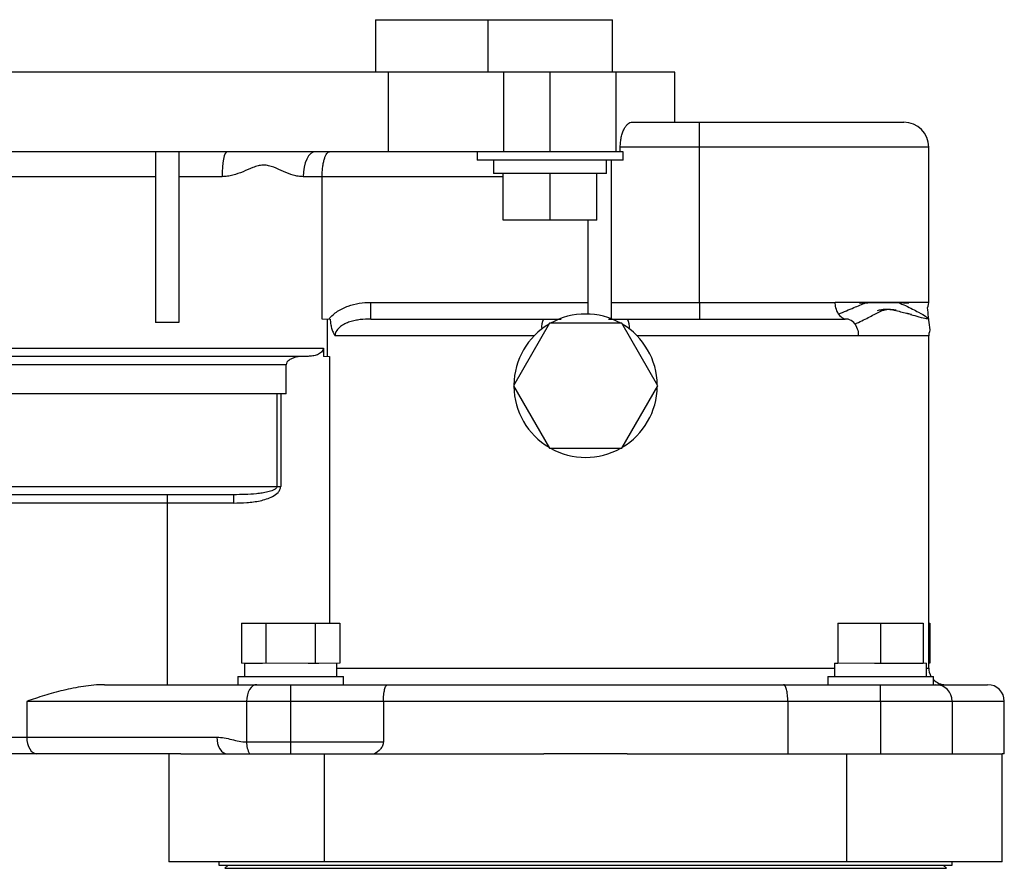
# Model space of a CAD drawing. Units: inches. Extents: x -26.3 to 33.9, y -14.3 to 23.6.
# Drawn here: x 10.3 to 16.2, y -7 to -1.9 of the extents above; entities that cross this region are included whole.
import ezdxf

# ---------------------------------------------------------------- set-up
doc = ezdxf.new("R2010")
doc.units = ezdxf.units.IN
doc.header["$MEASUREMENT"] = 0

msp = doc.modelspace()

# ---------------------------------------------------------------- linework, layer by layer
at = {"color": 7, "linetype": 'Continuous', "lineweight": 25}
for p, q in [((12.4077, -1.9465), (12.4077, -2.2615)), ((12.4077, -1.9465), (12.7817, -1.9465)), ((12.7817, -1.9465), (13.0808, -1.9465)), ((13.0808, -1.9465), (13.0808, -2.2615)), ((13.0808, -1.9465), (13.4548, -1.9465)), ((13.4548, -1.9465), (13.8288, -1.9465)), ((13.8288, -2.2615), (13.8288, -1.9465)), ((12.4847, -2.2615), (9.8287, -2.2615)), ((13.1767, -2.2615), (12.4847, -2.2615)), ((12.4847, -2.7385), (12.4847, -2.2615)), ((13.4548, -2.2615), (13.1767, -2.2615)), ((13.1767, -2.7385), (13.1767, -2.2615)), ((13.8517, -2.2615), (13.4548, -2.2615)), ((13.4548, -2.7385), (13.4548, -2.2615)), ((14.2037, -2.2615), (13.8517, -2.2615)), ((13.8517, -2.7385), (13.8517, -2.2615)), ((14.2037, -2.5615), (14.2037, -2.2615)), ((13.9466, -2.5615), (14.3517, -2.5615)), ((14.3517, -2.7115), (14.3517, -2.5615)), ((14.3517, -2.5615), (15.5767, -2.5615)), ((13.8758, -2.7385), (13.8758, -2.7115)), ((14.3517, -2.7115), (13.8758, -2.7115)), ((14.3517, -3.6426), (14.3517, -2.7115)), ((15.7267, -2.7115), (14.3517, -2.7115)), ((15.7267, -3.6426), (15.7267, -2.7115)), ((11.0867, -2.7385), (9.8287, -2.7385)), ((11.2267, -2.7385), (11.0867, -2.7385)), ((11.0867, -2.7385), (11.0867, -3.7638)), ((12.4847, -2.7385), (11.2267, -2.7385)), ((11.2267, -2.7385), (11.2267, -3.7638)), ((13.1767, -2.7385), (12.4847, -2.7385)), ((13.0173, -2.7385), (13.0173, -2.7885)), ((13.2707, -2.7385), (13.1767, -2.7385)), ((13.8923, -2.7385), (13.2707, -2.7385)), ((13.8923, -2.7885), (13.8923, -2.7385)), ((13.8923, -2.7885), (13.0173, -2.7885)), ((13.1158, -2.7885), (13.1158, -2.8685)), ((13.7938, -2.8685), (13.7938, -2.7885)), ((13.8237, -3.7419), (13.8237, -2.7885)), ((11.0867, -2.8885), (9.4981, -2.8885)), ((11.486, -2.8885), (11.2267, -2.8885)), ((12.0867, -2.8885), (11.9728, -2.8885)), ((12.0867, -3.7426), (12.0867, -2.8885)), ((13.1735, -2.8885), (12.0867, -2.8885)), ((13.7938, -2.8685), (13.1158, -2.8685)), ((13.1735, -3.1485), (13.1735, -2.8685)), ((13.4548, -3.1485), (13.4548, -2.8685)), ((13.736, -3.1485), (13.736, -2.8685)), ((13.4548, -3.1485), (13.1735, -3.1485)), ((13.736, -3.1485), (13.4548, -3.1485)), ((13.6837, -3.7129), (13.6837, -3.1485)), ((12.3785, -3.7426), (12.3785, -3.6426)), ((12.3785, -3.6426), (13.6837, -3.6426)), ((13.8237, -3.6426), (14.3517, -3.6426)), ((14.3517, -3.6426), (15.1654, -3.6426)), ((14.3517, -3.6426), (14.3517, -3.7426)), ((15.5322, -3.6897), (15.5172, -3.6882)), ((15.6024, -3.7103), (15.6059, -3.7113)), ((15.6175, -3.7153), (15.6213, -3.7161)), ((12.1167, -3.7426), (12.1167, -3.9665)), ((12.3785, -3.7426), (13.4159, -3.7426)), ((13.4512, -3.7676), (13.2347, -4.1426)), ((13.8842, -3.7676), (13.4512, -3.7676)), ((14.1007, -4.1426), (13.8842, -3.7676)), ((13.9194, -3.7426), (15.2246, -3.7426)), ((13.3596, -3.8426), (12.1641, -3.8426)), ((15.3041, -3.8426), (13.9757, -3.8426)), ((15.7267, -5.8365), (15.7267, -3.8426)), ((9.4967, -3.9165), (12.0941, -3.9165)), ((12.0941, -3.9165), (12.0941, -3.9665)), ((12.0024, -3.9665), (9.5467, -3.9665)), ((11.8709, -4.0165), (9.6117, -4.0165)), ((11.8709, -4.1915), (11.8709, -4.0165)), ((12.1306, -3.9665), (12.1306, -5.5665)), ((11.8709, -4.1915), (9.6117, -4.1915)), ((11.8164, -4.7465), (11.8164, -4.1915)), ((11.838, -4.1915), (11.838, -4.7465)), ((13.2347, -4.1426), (13.4512, -4.5176)), ((13.8842, -4.5176), (14.1007, -4.1426)), ((13.4512, -4.5176), (13.8842, -4.5176)), ((9.6317, -4.7465), (11.8164, -4.7465)), ((11.8164, -4.7465), (11.838, -4.7465)), ((11.5557, -4.7965), (9.6817, -4.7965)), ((11.1567, -4.7965), (11.1567, -4.8465)), ((11.5557, -4.7965), (11.5557, -4.8465)), ((11.1567, -4.8465), (9.8082, -4.8465)), ((11.5557, -4.8465), (11.1567, -4.8465)), ((11.1567, -4.8465), (11.1567, -5.9365)), ((11.6022, -5.5665), (11.6022, -5.8065)), ((11.6022, -5.5665), (11.7499, -5.5665)), ((11.7499, -5.5665), (11.7499, -5.8065)), ((11.7499, -5.5665), (12.0454, -5.5665)), ((12.0454, -5.5665), (12.0454, -5.8065)), ((12.0454, -5.5665), (12.1932, -5.5665)), ((12.1932, -5.5665), (12.1932, -5.8065)), ((15.1818, -5.5665), (15.1818, -5.8065)), ((15.1818, -5.5665), (15.4377, -5.5665)), ((15.4377, -5.5665), (15.4377, -5.8065)), ((15.4377, -5.5665), (15.6936, -5.5665)), ((15.6936, -5.5665), (15.6936, -5.8065)), ((15.7267, -5.5665), (15.7332, -5.5665)), ((15.7332, -5.5665), (15.7332, -5.8065)), ((11.6211, -5.8065), (11.6211, -5.8865)), ((11.6236, -5.8065), (11.7284, -5.8065)), ((12.0025, -5.8065), (12.0454, -5.8065)), ((12.0454, -5.8065), (12.0669, -5.8065)), ((12.1742, -5.8865), (12.1742, -5.8065)), ((12.1742, -5.8365), (15.1611, -5.8365)), ((15.1611, -5.8065), (15.1611, -5.8865)), ((15.1611, -5.8065), (15.1818, -5.8065)), ((15.4005, -5.8065), (15.4377, -5.8065)), ((15.4377, -5.8065), (15.4748, -5.8065)), ((15.4748, -5.8065), (15.6564, -5.8065)), ((15.6564, -5.8065), (15.6936, -5.8065)), ((15.7142, -5.8865), (15.7142, -5.8065)), ((15.7142, -5.8365), (15.7267, -5.8365)), ((11.5803, -5.8865), (11.5803, -5.9365)), ((11.5803, -5.8865), (12.2151, -5.8865)), ((12.2151, -5.9365), (12.2151, -5.8865)), ((15.1203, -5.8865), (15.1203, -5.9365)), ((15.1203, -5.8865), (15.7551, -5.8865)), ((15.7551, -5.9365), (15.7551, -5.8865)), ((10.7808, -5.9365), (11.6947, -5.9365)), ((11.6947, -5.9365), (11.8977, -5.9365)), ((11.8977, -5.9365), (12.4802, -5.9365)), ((11.8977, -5.9365), (11.8977, -6.0365)), ((12.4802, -5.9365), (14.8552, -5.9365)), ((14.8552, -5.9365), (15.4377, -5.9365)), ((15.4377, -5.9365), (15.7677, -5.9365)), ((15.4377, -6.0365), (15.4377, -5.9365)), ((15.7677, -5.9365), (16.0802, -5.9365)), ((10.3141, -6.0365), (10.3141, -6.2515)), ((11.6332, -6.0365), (10.3141, -6.0365)), ((11.6332, -6.0365), (11.6332, -6.2801)), ((11.8977, -6.0365), (11.6332, -6.0365)), ((11.8977, -6.0365), (11.8977, -6.2801)), ((12.4541, -6.0365), (11.8977, -6.0365)), ((12.4541, -6.0365), (12.4541, -6.2801)), ((14.8812, -6.0365), (12.4541, -6.0365)), ((14.8812, -6.0365), (14.8812, -6.3515)), ((15.4377, -6.0365), (14.8812, -6.0365)), ((15.4377, -6.0365), (15.4377, -6.3515)), ((15.8677, -6.0365), (15.4377, -6.0365)), ((15.8677, -6.0365), (15.8677, -6.3515)), ((16.1802, -6.0365), (15.8677, -6.0365)), ((16.1802, -6.3515), (16.1802, -6.0365)), ((9.7867, -6.2515), (10.3141, -6.2515)), ((10.3141, -6.2515), (11.455, -6.2515)), ((11.6332, -6.2801), (11.8977, -6.2801)), ((11.8977, -6.2801), (11.8977, -6.3515)), ((11.8977, -6.2801), (12.4541, -6.2801)), ((10.3756, -6.3515), (9.8867, -6.3515)), ((11.2394, -6.3515), (10.3756, -6.3515)), ((11.1677, -6.3515), (11.1677, -6.9986)), ((11.2394, -6.3515), (12.1016, -6.3515)), ((12.1016, -6.9986), (12.1016, -6.3515)), ((12.1016, -6.3515), (13.4174, -6.3515)), ((13.918, -6.3515), (13.4174, -6.3515)), ((13.918, -6.3515), (15.2337, -6.3515)), ((15.2337, -6.3515), (15.2337, -6.9986)), ((15.2337, -6.3515), (16.1677, -6.3515)), ((16.1802, -6.3515), (16.1677, -6.3515)), ((16.1677, -6.9986), (16.1677, -6.3515)), ((12.1016, -6.9986), (11.1677, -6.9986)), ((11.4677, -6.9986), (11.4677, -7.0186)), ((11.4677, -7.0186), (15.8677, -7.0186)), ((11.522, -7.0186), (11.5023, -7.0383)), ((15.2337, -6.9986), (12.1016, -6.9986)), ((16.1677, -6.9986), (15.2337, -6.9986)), ((15.833, -7.0383), (15.8133, -7.0186)), ((15.8677, -7.0186), (15.8677, -6.9986)), ((11.5023, -7.0383), (15.833, -7.0383))]:
    msp.add_line(p, q, dxfattribs=at)
at = {"color": 144, "linetype": 'Continuous', "lineweight": 18}
for p, q in [((12.0867, -3.7426), (12.128, -3.7426)), ((12.1352, -3.7426), (12.128, -3.7426)), ((12.0941, -3.9665), (12.1306, -3.9665)), ((11.6022, -5.8065), (11.6236, -5.8065)), ((11.7284, -5.8065), (11.7499, -5.8065)), ((11.7499, -5.8065), (11.7929, -5.8065)), ((11.7929, -5.8065), (12.0025, -5.8065)), ((12.0669, -5.8065), (12.1717, -5.8065)), ((12.1717, -5.8065), (12.1932, -5.8065)), ((15.1818, -5.8065), (15.2189, -5.8065)), ((15.2189, -5.8065), (15.4005, -5.8065)), ((15.6936, -5.8065), (15.7142, -5.8065)), ((15.7267, -5.8065), (15.7332, -5.8065))]:
    msp.add_line(p, q, dxfattribs=at)
at = {"color": 7, "linetype": 'Continuous', "lineweight": 25, "flags": 128}
for points in [[(11.5158, -2.7385), (11.51, -2.7414), (11.5044, -2.7499), (11.4993, -2.7638), (11.4947, -2.7824), (11.491, -2.8051), (11.4883, -2.8311), (11.4866, -2.8592), (11.486, -2.8885)], [(12.0466, -2.7385), (12.0322, -2.7414), (12.0184, -2.7499), (12.0056, -2.7638), (11.9944, -2.7824), (11.9853, -2.8051), (11.9784, -2.8311), (11.9742, -2.8592), (11.9728, -2.8885)], [(15.311, -3.646), (15.311, -3.646), (15.3111, -3.646), (15.3113, -3.6461), (15.3116, -3.6461), (15.3124, -3.6462), (15.3132, -3.6463), (15.3141, -3.6464), (15.3162, -3.6465), (15.3285, -3.6459), (15.34, -3.6454), (15.3622, -3.6447), (15.4068, -3.6436), (15.4187, -3.6435), (15.4187, -3.6435)], [(11.6947, -5.9365), (11.6827, -5.9384), (11.6712, -5.9441), (11.6606, -5.9533), (11.6512, -5.9658), (11.6436, -5.9809), (11.6379, -5.9982), (11.6344, -6.017), (11.6332, -6.0365)], [(10.3141, -6.2515), (10.3153, -6.271), (10.3188, -6.2897), (10.3245, -6.307), (10.3321, -6.3222), (10.3415, -6.3346), (10.3521, -6.3439), (10.3636, -6.3496), (10.3756, -6.3515)], [(11.455, -6.2515), (11.4561, -6.271), (11.4596, -6.2897), (11.4653, -6.307), (11.473, -6.3222), (11.4823, -6.3346), (11.4929, -6.3439), (11.5045, -6.3496), (11.5165, -6.3515)]]:
    msp.add_lwpolyline(points, dxfattribs=at)
at = {"color": 7, "linetype": 'Continuous', "lineweight": 25}
for centre, radius, start, end in [((15.5767, -2.7115), 0.15, 0, 90), ((13.6677, -4.1426), 0.43, 60.70278, 119.29722), ((13.6677, -4.1426), 0.43, 120.70278, 179.29722), ((13.5137, -3.793), 0.11, 152.72511, 185.11777), ((13.6677, -4.1426), 0.43, 0.70278, 59.29722), ((13.8216, -3.793), 0.11, 354.88223, 27.27489), ((13.6677, -4.1426), 0.43, 180.70278, 239.29722), ((13.6677, -4.1426), 0.43, 300.70278, 359.29722), ((13.6677, -4.1426), 0.43, 240.70278, 299.29722), ((15.8267, -5.8365), 0.1, 180, 210), ((15.8267, -5.8365), 0.1, 224.27509, 270), ((15.7677, -6.0365), 0.1, 0, 90), ((16.0802, -6.0365), 0.1, 0, 90), ((11.7699, -6.2828), 0.1367, 178.83331, 210.13766)]:
    msp.add_arc(centre, radius, start, end, dxfattribs=at)
msp.add_ellipse((11.1567, -4.9644), major_axis=(1.66, 0), ratio=0.723883, start_param=1.528615, end_param=1.612978, dxfattribs=at)
for points, knots in [([(13.8758, -2.7115), (13.8758, -2.701), (13.8763, -2.6908), (13.8784, -2.6708), (13.88, -2.6609), (13.8841, -2.6423), (13.8865, -2.6336), (13.8922, -2.6172), (13.8953, -2.6097), (13.9021, -2.5963), (13.9059, -2.5903), (13.9135, -2.5799), (13.9175, -2.5756), (13.9257, -2.5686), (13.9299, -2.5659), (13.9382, -2.5624), (13.9424, -2.5615), (13.9466, -2.5615)], [0, 0, 0, 0, 0.125, 0.125, 0.25, 0.25, 0.375, 0.375, 0.5, 0.5, 0.625, 0.625, 0.75, 0.75, 0.875, 0.875, 1, 1, 1, 1]), ([(12.0867, -2.8885), (12.0867, -2.8784), (12.087, -2.8684), (12.0882, -2.8489), (12.0891, -2.8392), (12.0915, -2.8209), (12.093, -2.8122), (12.0963, -2.7958), (12.0983, -2.7882), (12.1025, -2.7745), (12.1048, -2.7684), (12.1097, -2.7576), (12.1123, -2.7532), (12.1176, -2.7459), (12.1203, -2.7431), (12.1245, -2.7403), (12.1259, -2.7396), (12.1288, -2.7387), (12.1302, -2.7385), (12.1316, -2.7385)], [0, 0, 0, 0, 0.125, 0.125, 0.25, 0.25, 0.375, 0.375, 0.5, 0.5, 0.625, 0.625, 0.75, 0.75, 0.875, 0.875, 0.9375, 0.9375, 1, 1, 1, 1]), ([(11.9728, -2.8885), (11.9628, -2.8885), (11.9527, -2.8876), (11.9329, -2.8844), (11.9231, -2.8821), (11.8937, -2.8736), (11.8743, -2.8658), (11.8357, -2.8489), (11.8165, -2.8397), (11.7866, -2.8283), (11.7764, -2.825), (11.7554, -2.8203), (11.7447, -2.8191), (11.7284, -2.8195), (11.723, -2.8199), (11.7124, -2.8215), (11.7072, -2.8225), (11.6917, -2.8264), (11.6817, -2.8298), (11.6517, -2.8413), (11.6321, -2.8503), (11.592, -2.8667), (11.5715, -2.8742), (11.5401, -2.8823), (11.5295, -2.8845), (11.508, -2.8876), (11.497, -2.8885), (11.486, -2.8885)], [0, 0, 0, 0, 0.0625, 0.0625, 0.125, 0.125, 0.25, 0.25, 0.375, 0.375, 0.4375, 0.4375, 0.5, 0.5, 0.53125, 0.53125, 0.5625, 0.5625, 0.625, 0.625, 0.75, 0.75, 0.875, 0.875, 0.9375, 0.9375, 1, 1, 1, 1]), ([(12.128, -3.7426), (12.1353, -3.7334), (12.1434, -3.725), (12.1608, -3.7095), (12.1702, -3.7023), (12.1993, -3.6831), (12.2203, -3.673), (12.2643, -3.6572), (12.2867, -3.6516), (12.3321, -3.6443), (12.3551, -3.6426), (12.3785, -3.6426)], [0, 0, 0, 0, 0.125, 0.125, 0.25, 0.25, 0.5, 0.5, 0.75, 0.75, 1, 1, 1, 1]), ([(15.1858, -3.713), (15.1781, -3.7014), (15.1727, -3.6876), (15.1664, -3.6625), (15.1654, -3.6513), (15.1654, -3.6426)], [0, 0, 0, 0, 0.5, 0.5, 1, 1, 1, 1]), ([(15.7267, -3.6426), (15.7267, -3.6426), (15.7163, -3.6426), (15.674, -3.6426), (15.6419, -3.6426), (15.5531, -3.6426), (15.4963, -3.6426), (15.3536, -3.6426), (15.2677, -3.6426), (15.1654, -3.6426)], [0, 0, 0, 0, 0.25, 0.25, 0.5, 0.5, 0.75, 0.75, 1, 1, 1, 1]), ([(15.1858, -3.713), (15.2172, -3.6997), (15.2747, -3.6753), (15.3255, -3.6545), (15.3486, -3.6451)], [0, 0, 0, 0, 0.5466707, 1, 1, 1, 1]), ([(15.4187, -3.6435), (15.4411, -3.6431), (15.4934, -3.6422), (15.5489, -3.6437), (15.586, -3.6449), (15.6025, -3.6464), (15.6058, -3.6448), (15.6064, -3.6445)], [0, 0, 0, 0, 0.293566, 0.684208, 0.862258, 0.972472, 1, 1, 1, 1]), ([(15.5437, -3.6426), (15.5588, -3.6491), (15.6063, -3.6698), (15.6671, -3.7026), (15.7165, -3.7294), (15.7224, -3.7359), (15.7254, -3.7391)], [0, 0, 0, 0, 0.139667, 0.439291, 0.722907, 1, 1, 1, 1]), ([(15.7254, -3.7391), (15.7254, -3.7262), (15.7238, -3.7091), (15.7171, -3.6668), (15.7267, -3.6625), (15.7267, -3.6426)], [0, 0, 0, 0, 0.5, 0.5, 1, 1, 1, 1]), ([(15.1858, -3.713), (15.1935, -3.7246), (15.2038, -3.7338), (15.221, -3.7427), (15.2278, -3.7426), (15.2246, -3.7426)], [0, 0, 0, 0, 0.5, 0.5, 1, 1, 1, 1]), ([(15.2837, -3.7722), (15.3114, -3.7595), (15.3659, -3.7345), (15.4306, -3.6972), (15.4798, -3.6792), (15.514, -3.6883), (15.5193, -3.6897)], [0, 0, 0, 0, 0.323146, 0.635045, 0.943647, 1, 1, 1, 1]), ([(15.5172, -3.6882), (15.5043, -3.6865), (15.4797, -3.6831), (15.448, -3.6862), (15.4257, -3.6909), (15.4167, -3.6928)], [0, 0, 0, 0, 0.391585, 0.752805, 1, 1, 1, 1]), ([(15.5193, -3.6897), (15.5454, -3.6955), (15.5768, -3.7025), (15.6008, -3.7097), (15.6049, -3.7109)], [0, 0, 0, 0, 0.831131, 1, 1, 1, 1]), ([(15.6065, -3.7115), (15.6044, -3.7109), (15.6016, -3.71), (15.5985, -3.7091), (15.5975, -3.7088), (15.5972, -3.7087), (15.5971, -3.7086), (15.5971, -3.7086), (15.5971, -3.7086), (15.5971, -3.7086), (15.5971, -3.7086), (15.5971, -3.7086)], [0, 0, 0, 0, 0.675687, 0.905064, 0.972135, 0.991193, 0.996785, 0.999633, 0.999905, 0.999975, 1, 1, 1, 1]), ([(15.6213, -3.7161), (15.6216, -3.7162), (15.6223, -3.7163), (15.6231, -3.7165), (15.6237, -3.7166), (15.6239, -3.7167), (15.624, -3.7167), (15.624, -3.7167), (15.624, -3.7167), (15.624, -3.7167), (15.624, -3.7167), (15.624, -3.7167), (15.6241, -3.7167), (15.6241, -3.7167), (15.6241, -3.7167), (15.6241, -3.7167), (15.624, -3.7167), (15.6237, -3.7166), (15.6228, -3.7163), (15.6173, -3.7147), (15.6116, -3.713), (15.6064, -3.7115)], [0, 0, 0, 0, 0.038738, 0.088779, 0.101029, 0.102769, 0.104003, 0.104448, 0.104802, 0.104956, 0.105104, 0.105253, 0.105412, 0.105782, 0.106526, 0.107542, 0.111708, 0.1276, 0.171248, 0.251502, 1, 1, 1, 1]), ([(15.6181, -3.7147), (15.6351, -3.7197), (15.6765, -3.732), (15.716, -3.7414), (15.7223, -3.7399), (15.7254, -3.7391)], [0, 0, 0, 0, 0.262004, 0.638387, 1, 1, 1, 1]), ([(12.1352, -3.7426), (12.1355, -3.7519), (12.1364, -3.7611), (12.1391, -3.7791), (12.1409, -3.788), (12.1458, -3.8051), (12.1487, -3.8132), (12.1539, -3.8248), (12.1558, -3.8285), (12.1597, -3.8357), (12.1619, -3.8393), (12.1641, -3.8426)], [0, 0, 0, 0, 0.25, 0.25, 0.5, 0.5, 0.75, 0.75, 0.875, 0.875, 1, 1, 1, 1]), ([(12.3785, -3.7426), (12.3573, -3.7426), (12.3363, -3.7437), (12.305, -3.7477), (12.2946, -3.7494), (12.2739, -3.7538), (12.2635, -3.7564), (12.2434, -3.7629), (12.2335, -3.7667), (12.2142, -3.7759), (12.2049, -3.7813), (12.1879, -3.7943), (12.1799, -3.802), (12.171, -3.8159), (12.1684, -3.8209), (12.165, -3.8315), (12.1641, -3.8369), (12.1641, -3.8426)], [0, 0, 0, 0, 0.25, 0.25, 0.375, 0.375, 0.5, 0.5, 0.625, 0.625, 0.75, 0.75, 0.875, 0.875, 0.9375, 0.9375, 1, 1, 1, 1]), ([(13.4159, -3.7426), (13.4209, -3.7426), (13.4466, -3.7426), (13.4825, -3.7426), (13.5107, -3.7426), (13.5203, -3.7426)], [0, 0, 0, 0, 0.135971, 0.706216, 1, 1, 1, 1]), ([(13.8056, -3.7426), (13.8387, -3.7426), (13.8756, -3.7426), (13.9153, -3.7426), (13.9194, -3.7426)], [0, 0, 0, 0, 0.896842, 1, 1, 1, 1]), ([(15.2837, -3.7722), (15.2752, -3.7606), (15.2633, -3.7513), (15.2399, -3.7425), (15.2288, -3.7426), (15.2246, -3.7426)], [0, 0, 0, 0, 0.5, 0.5, 1, 1, 1, 1]), ([(15.2837, -3.7722), (15.2921, -3.7838), (15.2976, -3.7976), (15.3035, -3.8227), (15.3041, -3.8339), (15.3041, -3.8426)], [0, 0, 0, 0, 0.5, 0.5, 1, 1, 1, 1]), ([(15.7254, -3.7391), (15.7254, -3.752), (15.7277, -3.7702), (15.7368, -3.8173), (15.7267, -3.8215), (15.7267, -3.8426)], [0, 0, 0, 0, 0.5, 0.5, 1, 1, 1, 1]), ([(15.7267, -3.8426), (15.7267, -3.8426), (15.7183, -3.8426), (15.6844, -3.8426), (15.6589, -3.8426), (15.5899, -3.8426), (15.5464, -3.8426), (15.4401, -3.8426), (15.3773, -3.8426), (15.3041, -3.8426)], [0, 0, 0, 0, 0.25, 0.25, 0.5, 0.5, 0.75, 0.75, 1, 1, 1, 1]), ([(12.0941, -3.9165), (12.0941, -3.9213), (12.0928, -3.926), (12.0885, -3.9345), (12.0854, -3.9383), (12.0752, -3.9482), (12.0667, -3.953), (12.0493, -3.9601), (12.04, -3.9626), (12.0213, -3.9657), (12.0119, -3.9665), (12.0024, -3.9665)], [0, 0, 0, 0, 0.125, 0.125, 0.25, 0.25, 0.5, 0.5, 0.75, 0.75, 1, 1, 1, 1]), ([(11.9734, -3.9665), (11.9632, -3.9665), (11.953, -3.9673), (11.933, -3.9705), (11.9231, -3.9729), (11.9037, -3.9799), (11.8942, -3.9844), (11.8821, -3.9939), (11.8784, -3.9976), (11.8727, -4.0063), (11.8709, -4.0113), (11.8709, -4.0165)], [0, 0, 0, 0, 0.25, 0.25, 0.5, 0.5, 0.75, 0.75, 0.875, 0.875, 1, 1, 1, 1]), ([(11.8164, -4.7465), (11.8164, -4.7495), (11.8152, -4.7523), (11.812, -4.7571), (11.8099, -4.7591), (11.8032, -4.7645), (11.7981, -4.7672), (11.7877, -4.7719), (11.7823, -4.7739), (11.7715, -4.7773), (11.766, -4.7788), (11.7494, -4.7829), (11.7382, -4.785), (11.7156, -4.7884), (11.7043, -4.7898), (11.6702, -4.7932), (11.6474, -4.7945), (11.6016, -4.7962), (11.5787, -4.7965), (11.5557, -4.7965)], [0, 0, 0, 0, 0.03125, 0.03125, 0.0625, 0.0625, 0.125, 0.125, 0.1875, 0.1875, 0.25, 0.25, 0.375, 0.375, 0.5, 0.5, 0.75, 0.75, 1, 1, 1, 1]), ([(11.5557, -4.8465), (11.5824, -4.8465), (11.609, -4.8457), (11.6619, -4.8416), (11.6882, -4.8383), (11.7272, -4.83), (11.7402, -4.8266), (11.7657, -4.8181), (11.7781, -4.8131), (11.8017, -4.8004), (11.813, -4.7927), (11.8267, -4.7778), (11.8306, -4.7722), (11.8349, -4.7631), (11.8361, -4.7598), (11.8376, -4.7532), (11.838, -4.7499), (11.838, -4.7465)], [0, 0, 0, 0, 0.25, 0.25, 0.5, 0.5, 0.625, 0.625, 0.75, 0.75, 0.875, 0.875, 0.9375, 0.9375, 0.96875, 0.96875, 1, 1, 1, 1]), ([(10.7808, -5.9365), (10.7374, -5.9365), (10.6952, -5.9406), (10.6126, -5.9529), (10.5721, -5.9613), (10.4942, -5.9802), (10.4566, -5.9908), (10.4019, -6.0075), (10.3839, -6.0132), (10.3486, -6.0248), (10.3312, -6.0306), (10.3141, -6.0365)], [0, 0, 0, 0, 0.25, 0.25, 0.5, 0.5, 0.75, 0.75, 0.875, 0.875, 1, 1, 1, 1]), ([(12.4541, -6.0365), (12.4541, -6.0298), (12.4543, -6.0232), (12.455, -6.0102), (12.4555, -6.0038), (12.4568, -5.9916), (12.4576, -5.9858), (12.4595, -5.9749), (12.4606, -5.9698), (12.4643, -5.9561), (12.4671, -5.9488), (12.4734, -5.939), (12.4768, -5.9365), (12.4802, -5.9365)], [0, 0, 0, 0, 0.125, 0.125, 0.25, 0.25, 0.375, 0.375, 0.5, 0.5, 0.75, 0.75, 1, 1, 1, 1]), ([(14.8812, -6.0365), (14.8812, -6.0298), (14.881, -6.0232), (14.8803, -6.0102), (14.8798, -6.0038), (14.8785, -5.9916), (14.8777, -5.9858), (14.8758, -5.9749), (14.8747, -5.9698), (14.8711, -5.9561), (14.8682, -5.9488), (14.862, -5.939), (14.8585, -5.9365), (14.8552, -5.9365)], [0, 0, 0, 0, 0.125, 0.125, 0.25, 0.25, 0.375, 0.375, 0.5, 0.5, 0.75, 0.75, 1, 1, 1, 1]), ([(11.455, -6.2515), (11.485, -6.2515), (11.5146, -6.2583), (11.5588, -6.2692), (11.5735, -6.2728), (11.6031, -6.2783), (11.6181, -6.2801), (11.6332, -6.2801)], [0, 0, 0, 0, 0.5, 0.5, 0.75, 0.75, 1, 1, 1, 1]), ([(12.4541, -6.2801), (12.4541, -6.2842), (12.4537, -6.2883), (12.4519, -6.2963), (12.4506, -6.3002), (12.4457, -6.3111), (12.4412, -6.3178), (12.4262, -6.3352), (12.414, -6.3442), (12.4013, -6.3515)], [0, 0, 0, 0, 0.125, 0.125, 0.25, 0.25, 0.5, 0.5, 1, 1, 1, 1])]:
    msp.add_open_spline(points, degree=3, knots=knots, dxfattribs=at)
at = {"color": 144, "linetype": 'Continuous', "lineweight": 18}
msp.add_open_spline([(12.1352, -3.7426), (12.1328, -3.7426), (12.1304, -3.7426), (12.128, -3.7426)], degree=3, dxfattribs=at)

doc.saveas('drawing.dxf')
